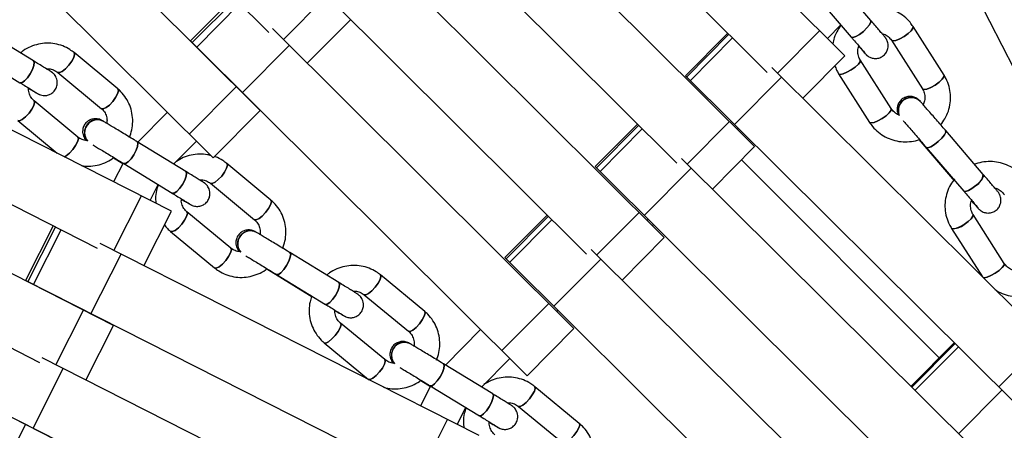
# Model space of a CAD drawing. Units: millimetres. Extents: x -6535 to 3853, y -4275 to 6189.
# Drawn here: x -359 to -167, y 189 to 269 of the extents above; entities that cross this region are included whole.
import ezdxf

# ---------------------------------------------------------------- set-up
doc = ezdxf.new("R2010")
doc.units = ezdxf.units.MM
doc.header["$PDSIZE"] = -1
doc.styles.get("Standard").update_dxf_attribs({"font": 'GOTHIC.TTF'})
doc.dimstyles.new('ISO-25', dxfattribs={"dimtxt": 2.5, "dimasz": 2.5, "dimexe": 1.25, "dimexo": 0.625, "dimtad": 1, "dimtxsty": 'Standard', "dimcen": 2.5, "dimadec": 0, "dimazin": 0, "dimtfac": 1, "dimtmove": 0, "dimatfit": 3, "dimfxl": 1, "dimarcsym": 0})

# ---------------------------------------------------------------- blocks, each defined once
blk = doc.blocks.new('*D1')
at = {"color": 0, "lineweight": -2}
for p, q in [((-1, 3175), (-6290.05, 3175)), ((-6289.05, 3171.7), (-6289.05, -483.34)), ((-6289.05, -4255.53), (-6289.05, -600.49)), ((1092.25, -4258.83), (-6290.05, -4258.83))]:
    blk.add_line(p, q, dxfattribs=at)
at = {"color": 0}
for points in [[(-6288.5, 3171.7), (-6289.6, 3171.7), (-6289.05, 3175)], [(-6289.6, -4255.53), (-6288.5, -4255.53), (-6289.05, -4258.83)]]:
    blk.add_solid(points, dxfattribs=at)
at = {"layer": 'Defpoints', "color": 0}
for p in [(0, 3175), (-6289.05, -4258.83), (1093.25, -4258.83)]:
    blk.add_point(p, dxfattribs=at)
at = {"color": 0, "insert": (-6289.05, -541.91), "char_height": 100, "attachment_point": 5}
blk.add_mtext('7433,83', dxfattribs=at)
blk = doc.blocks.new('*D2')
at = {"color": 0, "lineweight": -2}
for p, q in [((-3175, 1), (-3175, 6065.72)), ((3852.76, 1), (3852.76, 6065.72)), ((-3171.7, 6064.72), (3849.45, 6064.72)), ((3849.45, 6064.72), (-3171.7, 6064.72))]:
    blk.add_line(p, q, dxfattribs=at)
at = {"color": 0}
for points in [[(-3171.7, 6065.27), (-3171.7, 6064.17), (-3175, 6064.72)], [(3849.45, 6064.17), (3849.45, 6065.27), (3852.76, 6064.72)]]:
    blk.add_solid(points, dxfattribs=at)
at = {"layer": 'Defpoints', "color": 0}
for p in [(3852.76, 6064.72), (-3175, 0), (3852.76, 0)]:
    blk.add_point(p, dxfattribs=at)
at = {"color": 0, "insert": (338.88, 6123.29), "char_height": 100, "attachment_point": 5}
blk.add_mtext('7027,76', dxfattribs=at)

msp = doc.modelspace()

# ---------------------------------------------------------------- linework, layer by layer
at = {"color": 7, "linetype": 'Continuous', "lineweight": 25}
for p, q in [((-198.153, 262.398), (-256.942, 320.852)), ((-213.329, 259.155), (-272.988, 318.474)), ((-310.579, 266.94), (-359.717, 315.84)), ((-312.278, 251.701), (-368.189, 307.341)), ((-215.78, 244.67), (-274.574, 303.13)), ((-230.956, 241.427), (-290.615, 300.746)), ((-321.448, 242.486), (-377.367, 298.134)), ((-139.851, 210.545), (-182.629, 293.845)), ((-233.407, 226.942), (-292.207, 285.407)), ((-248.582, 223.699), (-308.242, 283.018)), ((-193.125, 269.296), (-200.429, 277.815)), ((-317.44, 273.767), (-325.869, 265.29)), ((-204.225, 274.56), (-196.921, 266.041)), ((-303.07, 260.953), (-294.643, 269.421)), ((-329.591, 232.093), (-399.884, 267.694)), ((-356.522, 261.403), (-365.962, 267.175)), ((-251.034, 209.214), (-309.839, 267.684)), ((-201.55, 265.776), (-198.943, 268.399)), ((-178.83, 258.614), (-184.87, 268.097)), ((-260.2, 199.995), (-325.869, 265.29)), ((-221.008, 266.791), (-229.251, 258.495)), ((-189.087, 265.411), (-183.047, 255.928)), ((-315.729, 255.208), (-306.563, 264.427)), ((-368.57, 262.909), (-359.13, 257.137)), ((-340.042, 255.918), (-348.578, 262.997)), ((-206.394, 254.11), (-198.153, 262.398)), ((-189.135, 252.085), (-195.175, 261.567)), ((-194.269, 262.882), (-194.308, 262.926)), ((-194.269, 262.882), (-194.25, 262.861)), ((-153.662, 201.713), (-212.406, 260.083)), ((-351.77, 259.149), (-343.234, 252.07)), ((-164.569, 194.224), (-229.251, 258.495)), ((-219.691, 248.995), (-210.528, 258.217)), ((-199.392, 258.881), (-193.352, 249.399)), ((-343.989, 224.813), (-405.768, 256.102)), ((-326.098, 247.114), (-316.928, 256.329)), ((-347.845, 246.54), (-356.381, 253.619)), ((-355.94, 255.158), (-355.912, 255.141)), ((-315.542, 254.949), (-315.506, 254.986)), ((-321.448, 242.486), (-312.278, 251.701)), ((-183.447, 253.464), (-183.465, 253.484)), ((-359.573, 249.77), (-351.853, 243.368)), ((-330.379, 251.374), (-336.166, 245.553)), ((-342.851, 249.601), (-342.878, 249.617)), ((-238.63, 249.057), (-246.873, 240.761)), ((-219.171, 248.042), (-218.953, 248.262)), ((-183.723, 246.032), (-177.175, 238.4)), ((-171.168, 239.229), (-178.506, 247.782)), ((-340.887, 209.79), (-411.199, 245.401)), ((-326.799, 239.829), (-336.287, 245.627)), ((-329.148, 241.265), (-324.708, 245.73)), ((-224.021, 236.382), (-215.78, 244.67)), ((-182.3, 244.526), (-174.963, 235.974)), ((-340.882, 242.502), (-339.059, 241.388)), ((-173.027, 185.712), (-230.033, 242.355)), ((-339.031, 241.444), (-340.871, 237.806)), ((-338.894, 241.36), (-329.406, 235.562)), ((-310.178, 234.257), (-318.762, 241.362)), ((-182.191, 176.49), (-246.873, 240.761)), ((-237.312, 231.262), (-228.149, 240.483)), ((-179.79, 203.478), (-218.374, 242.062)), ((-177.175, 238.4), (-176.943, 238.13)), ((-333.734, 234.191), (-332.182, 237.259)), ((-321.95, 237.51), (-313.366, 230.405)), ((-355.282, 202.509), (-417.083, 233.809)), ((-326.114, 233.514), (-326.087, 233.499)), ((-172.234, 232.718), (-172.28, 232.77)), ((-172.257, 232.744), (-172.216, 232.698)), ((-172.234, 232.718), (-172.216, 232.698)), ((-334.989, 221.436), (-329.591, 232.093)), ((-317.975, 224.873), (-326.559, 231.978)), ((-256.251, 231.323), (-264.494, 223.027)), ((-167.071, 221.893), (-173.145, 231.409)), ((-352.644, 229.196), (-358.041, 218.529)), ((-236.792, 230.308), (-236.574, 230.528)), ((-235.487, 229.448), (-235.741, 229.263)), ((-177.36, 228.719), (-171.325, 219.263)), ((-329.747, 228.126), (-321.163, 221.021)), ((-312.982, 227.936), (-313.008, 227.951)), ((-241.648, 218.654), (-233.407, 226.942)), ((-269.54, 188.323), (-343.515, 225.749)), ((-352.182, 187.488), (-422.514, 223.108)), ((-345.282, 212.074), (-339.413, 223.674)), ((-296.92, 218.172), (-306.454, 223.994)), ((-198.068, 157.023), (-264.494, 223.027)), ((-190.649, 167.978), (-247.66, 224.627)), ((-254.933, 213.528), (-245.77, 222.749)), ((-310.992, 220.82), (-302.658, 215.73)), ((-309.06, 219.727), (-299.525, 213.905)), ((-280.16, 212.514), (-288.79, 219.643)), ((-282.971, 180.549), (-358.041, 218.529)), ((-302.658, 215.73), (-302.223, 215.465)), ((-291.974, 215.788), (-283.344, 208.659)), ((-265.114, 204.881), (-255.948, 214.1)), ((-345.02, 211.884), (-344.997, 211.93)), ((-296.13, 211.788), (-296.104, 211.773)), ((-254.414, 212.574), (-254.195, 212.794)), ((-346.284, 199.133), (-340.887, 209.79)), ((-287.95, 203.125), (-296.58, 210.254)), ((-269.25, 208.993), (-276.127, 202.072)), ((-260.2, 199.995), (-251.034, 209.214)), ((-299.764, 206.399), (-291.134, 199.27)), ((-282.96, 206.191), (-282.985, 206.205)), ((-176.855, 206.432), (-185.312, 197.918)), ((-168.157, 197.789), (-158.994, 207.01)), ((-280.826, 166.016), (-354.808, 203.445)), ((-266.89, 196.436), (-276.469, 202.281)), ((-269.106, 197.788), (-263.577, 203.353)), ((-356.568, 189.767), (-350.699, 201.366)), ((-278.999, 197.968), (-280.955, 194.098)), ((-280.949, 199.056), (-279.038, 197.89)), ((-279.073, 198.013), (-269.494, 192.168)), ((-294.257, 158.242), (-369.327, 196.222)), ((-249.994, 190.695), (-258.668, 197.847)), ((-273.816, 190.487), (-272.148, 193.787)), ((-261.849, 193.989), (-253.175, 186.837)), ((-356.306, 189.576), (-356.283, 189.622)), ((-265.996, 189.983), (-265.971, 189.969))]:
    msp.add_line(p, q, dxfattribs=at)
at = {"color": 8, "linetype": 'Continuous', "lineweight": 25}
for p, q in [((-325.526, 264.949), (-317.097, 273.426)), ((-307.722, 265.579), (-299.294, 274.049)), ((-324.655, 264.083), (-316.227, 272.56)), ((-211.31, 258.994), (-203.067, 267.284)), ((-229.029, 258.274), (-220.786, 266.57)), ((-228.324, 257.574), (-220.081, 265.869)), ((-246.65, 240.54), (-238.407, 248.836)), ((-245.945, 239.84), (-237.703, 248.136)), ((-228.937, 241.266), (-220.694, 249.556)), ((-340.843, 224.397), (-335.444, 235.057)), ((-264.272, 222.807), (-256.029, 231.102)), ((-246.564, 223.538), (-238.321, 231.828)), ((-357.61, 218.311), (-352.213, 228.978)), ((-263.567, 222.106), (-255.324, 230.402)), ((-356.514, 217.757), (-351.117, 228.423)), ((-352.139, 202.095), (-346.74, 212.755)), ((-185.13, 197.738), (-176.673, 206.251)), ((-184.492, 197.103), (-176.035, 205.617)), ((-175.984, 188.65), (-167.527, 197.163)), ((-363.434, 179.792), (-358.035, 190.452)), ((-281.001, 181.02), (-275.723, 191.451))]:
    msp.add_line(p, q, dxfattribs=at)
at = {"color": 7, "linetype": 'Continuous', "lineweight": 25, "flags": 128}
for points in [[(-193.125, 269.296), (-193.091, 268.974), (-193.348, 268.45), (-193.86, 267.807), (-194.549, 267.143), (-195.31, 266.559), (-196.028, 266.143), (-196.592, 265.96), (-196.918, 266.037)], [(-194.549, 267.143), (-193.86, 267.807), (-193.348, 268.45), (-193.091, 268.974), (-193.125, 269.296)], [(-196.922, 266.042), (-196.918, 266.037), (-196.592, 265.96), (-196.028, 266.143), (-195.31, 266.559), (-194.549, 267.143)], [(-189.09, 265.416), (-188.794, 265.29), (-188.222, 265.387), (-187.46, 265.692), (-186.625, 266.158), (-185.844, 266.716), (-185.235, 267.279), (-184.892, 267.762), (-184.867, 268.092), (-184.882, 268.114)], [(-184.867, 268.092), (-184.892, 267.762), (-185.235, 267.279), (-185.844, 266.716), (-186.625, 266.158), (-187.46, 265.692), (-188.222, 265.387), (-188.794, 265.29), (-189.085, 265.406)], [(-356.522, 261.403), (-356.356, 261.083), (-356.412, 260.486), (-356.682, 259.703), (-357.127, 258.855), (-357.678, 258.07), (-358.252, 257.467), (-358.761, 257.139), (-359.127, 257.135)], [(-357.127, 258.855), (-356.682, 259.703), (-356.412, 260.486), (-356.356, 261.083), (-356.522, 261.403)], [(-351.773, 259.151), (-351.42, 259.099), (-350.877, 259.347), (-350.227, 259.858), (-349.569, 260.554), (-349.003, 261.329), (-348.616, 262.065), (-348.465, 262.65), (-348.575, 262.995), (-348.598, 263.012)], [(-348.575, 262.995), (-348.465, 262.65), (-348.616, 262.065), (-349.003, 261.329), (-349.569, 260.554), (-350.227, 259.858), (-350.877, 259.347), (-351.42, 259.099), (-351.765, 259.144)], [(-195.172, 261.561), (-195.198, 261.233), (-195.541, 260.749), (-196.149, 260.186), (-196.93, 259.629), (-197.765, 259.162), (-198.527, 258.857), (-199.099, 258.76), (-199.393, 258.881)], [(-196.93, 259.629), (-196.149, 260.186), (-195.541, 260.749), (-195.198, 261.233), (-195.172, 261.562), (-195.175, 261.567)], [(-194.251, 262.862), (-194.288, 262.904), (-194.458, 263.129)], [(-194.322, 262.945), (-194.288, 262.904), (-194.25, 262.861)], [(-194.308, 262.926), (-194.307, 262.925), (-194.273, 262.886)], [(-199.392, 258.881), (-199.099, 258.76), (-198.527, 258.857), (-197.765, 259.162), (-196.93, 259.629)], [(-359.131, 257.138), (-359.127, 257.135), (-358.761, 257.139), (-358.252, 257.467), (-357.678, 258.07), (-357.127, 258.855)], [(-183.051, 255.933), (-182.754, 255.807), (-182.182, 255.904), (-181.42, 256.209), (-180.585, 256.676), (-179.804, 257.233), (-179.196, 257.796), (-178.853, 258.28), (-178.827, 258.609), (-178.83, 258.615)], [(-178.827, 258.609), (-178.853, 258.28), (-179.196, 257.796), (-179.804, 257.233), (-180.585, 256.676), (-181.42, 256.209), (-182.182, 255.904), (-182.754, 255.807), (-183.047, 255.928)], [(-343.237, 252.072), (-342.884, 252.02), (-342.341, 252.268), (-341.691, 252.779), (-341.033, 253.475), (-340.467, 254.25), (-340.08, 254.986), (-339.929, 255.571), (-340.039, 255.916), (-340.043, 255.918)], [(-340.039, 255.916), (-339.929, 255.571), (-340.08, 254.986), (-340.467, 254.25), (-341.033, 253.475), (-341.691, 252.779), (-342.341, 252.268), (-342.884, 252.02), (-343.234, 252.07)], [(-356.375, 253.613), (-356.268, 253.272), (-356.418, 252.687), (-356.806, 251.951), (-357.372, 251.176), (-358.03, 250.48), (-358.68, 249.969), (-359.223, 249.721), (-359.574, 249.771)], [(-357.372, 251.176), (-356.806, 251.951), (-356.418, 252.687), (-356.268, 253.272), (-356.378, 253.616), (-356.381, 253.619)], [(-356.015, 255.206), (-355.936, 255.155), (-355.912, 255.141)], [(-193.356, 249.404), (-193.059, 249.278), (-192.487, 249.375), (-191.725, 249.68), (-190.89, 250.146), (-190.109, 250.704), (-189.501, 251.267), (-189.158, 251.75), (-189.132, 252.08), (-189.139, 252.091)], [(-189.135, 252.085), (-189.132, 252.08), (-189.158, 251.75), (-189.501, 251.267), (-190.109, 250.704), (-190.89, 250.146), (-191.725, 249.68), (-192.487, 249.375), (-193.059, 249.278), (-193.352, 249.399)], [(-359.573, 249.77), (-359.223, 249.721), (-358.68, 249.969), (-358.03, 250.48), (-357.372, 251.176)], [(-350.521, 242.693), (-350.144, 242.89), (-349.494, 243.401), (-348.836, 244.097), (-348.27, 244.872), (-347.883, 245.608), (-347.732, 246.193), (-347.842, 246.537), (-347.853, 246.546)], [(-347.845, 246.54), (-347.842, 246.537), (-347.732, 246.193), (-347.883, 245.608), (-348.27, 244.872), (-348.836, 244.097), (-349.494, 243.401), (-350.144, 242.89), (-350.521, 242.693)], [(-182.3, 244.526), (-182.297, 244.522), (-181.979, 244.456), (-181.422, 244.649), (-180.709, 245.07), (-179.95, 245.657), (-179.259, 246.319), (-178.743, 246.957), (-178.48, 247.472), (-178.509, 247.786), (-178.509, 247.786)], [(-178.507, 247.783), (-178.48, 247.472), (-178.743, 246.957), (-179.259, 246.319), (-179.95, 245.657), (-180.709, 245.07), (-181.422, 244.649), (-181.979, 244.456), (-182.297, 244.522)], [(-338.894, 241.36), (-338.891, 241.358), (-338.535, 241.37), (-338.036, 241.705), (-337.469, 242.312), (-336.921, 243.099), (-336.474, 243.946), (-336.198, 244.724), (-336.133, 245.315), (-336.291, 245.629), (-336.291, 245.629)], [(-336.289, 245.628), (-336.133, 245.315), (-336.198, 244.724), (-336.474, 243.946), (-336.921, 243.099), (-337.469, 242.312), (-338.036, 241.705), (-338.535, 241.37), (-338.891, 241.358)], [(-321.954, 237.513), (-321.611, 237.469), (-321.078, 237.724), (-320.434, 238.24), (-319.779, 238.938), (-319.212, 239.711), (-318.818, 240.443), (-318.659, 241.022), (-318.759, 241.358), (-318.781, 241.376)], [(-318.759, 241.358), (-318.659, 241.022), (-318.818, 240.443), (-319.212, 239.711), (-319.779, 238.938), (-320.434, 238.24), (-321.078, 237.724), (-321.611, 237.469), (-321.945, 237.506)], [(-326.799, 239.829), (-326.645, 239.517), (-326.709, 238.927), (-326.986, 238.148), (-327.432, 237.301), (-327.981, 236.514), (-328.548, 235.907), (-329.047, 235.572), (-329.403, 235.56)], [(-327.432, 237.301), (-326.986, 238.148), (-326.709, 238.927), (-326.645, 239.517), (-326.799, 239.829)], [(-176.977, 238.322), (-177.171, 238.396), (-177.175, 238.4)], [(-177.175, 238.399), (-177.171, 238.396), (-176.977, 238.322)], [(-171.168, 239.229), (-171.142, 238.919), (-171.406, 238.404), (-171.922, 237.767), (-172.612, 237.104), (-173.371, 236.518), (-174.084, 236.096), (-174.642, 235.904), (-174.959, 235.97)], [(-329.407, 235.563), (-329.403, 235.56), (-329.047, 235.572), (-328.548, 235.907), (-327.981, 236.514), (-327.432, 237.301)], [(-174.964, 235.975), (-174.959, 235.97), (-174.642, 235.904), (-174.084, 236.096), (-173.371, 236.518), (-172.612, 237.104)], [(-326.088, 233.499), (-326.118, 233.518), (-326.33, 233.664)], [(-326.187, 233.561), (-326.118, 233.518), (-326.087, 233.499)], [(-313.37, 230.408), (-313.027, 230.364), (-312.494, 230.619), (-311.85, 231.135), (-311.195, 231.833), (-310.627, 232.607), (-310.234, 233.338), (-310.075, 233.917), (-310.174, 234.254), (-310.178, 234.257)], [(-310.174, 234.254), (-310.075, 233.917), (-310.234, 233.338), (-310.627, 232.607), (-311.195, 231.833), (-311.85, 231.135), (-312.494, 230.619), (-313.027, 230.364), (-313.366, 230.405)], [(-172.216, 232.698), (-172.262, 232.75), (-172.438, 232.984)], [(-172.28, 232.77), (-172.28, 232.77), (-172.238, 232.722)], [(-326.552, 231.973), (-326.456, 231.638), (-326.615, 231.06), (-327.008, 230.328), (-327.575, 229.554), (-328.231, 228.856), (-328.874, 228.34), (-329.408, 228.085), (-329.747, 228.126)], [(-327.575, 229.554), (-327.008, 230.328), (-326.615, 231.06), (-326.456, 231.638), (-326.555, 231.975), (-326.559, 231.978)], [(-173.142, 231.403), (-173.142, 231.403), (-173.175, 231.084), (-173.524, 230.61), (-174.137, 230.053), (-174.919, 229.497), (-175.753, 229.027), (-176.509, 228.716), (-177.075, 228.609), (-177.36, 228.719)], [(-174.919, 229.497), (-174.137, 230.053), (-173.524, 230.61), (-173.175, 231.084), (-173.142, 231.403), (-173.145, 231.409)], [(-329.747, 228.126), (-329.408, 228.085), (-328.874, 228.34), (-328.231, 228.856), (-327.575, 229.554)], [(-321.166, 221.025), (-320.824, 220.98), (-320.29, 221.236), (-319.647, 221.751), (-318.991, 222.449), (-318.424, 223.223), (-318.031, 223.955), (-317.872, 224.533), (-317.971, 224.87), (-317.981, 224.879)], [(-317.975, 224.873), (-317.971, 224.87), (-317.872, 224.533), (-318.031, 223.955), (-318.424, 223.223), (-318.991, 222.449), (-319.647, 221.751), (-320.29, 221.236), (-320.824, 220.98), (-321.163, 221.021)], [(-309.06, 219.727), (-309.056, 219.724), (-308.712, 219.744), (-308.222, 220.086), (-307.661, 220.697), (-307.115, 221.486), (-306.667, 222.332), (-306.385, 223.106), (-306.311, 223.691), (-306.458, 223.996), (-306.458, 223.996)], [(-306.456, 223.995), (-306.311, 223.691), (-306.385, 223.106), (-306.667, 222.332), (-307.115, 221.486), (-307.661, 220.697), (-308.222, 220.086), (-308.712, 219.744), (-309.056, 219.724)], [(-171.184, 219.123), (-171.001, 219.093), (-170.436, 219.2), (-169.679, 219.511), (-168.846, 219.981), (-168.064, 220.537), (-167.451, 221.094), (-167.101, 221.568), (-167.068, 221.887), (-167.075, 221.898)], [(-167.071, 221.893), (-167.068, 221.887), (-167.101, 221.568), (-167.451, 221.094), (-168.064, 220.537), (-168.846, 219.981), (-169.679, 219.511), (-170.436, 219.2), (-171.001, 219.093), (-171.184, 219.123)], [(-291.979, 215.792), (-291.647, 215.756), (-291.123, 216.018), (-290.486, 216.538), (-289.833, 217.238), (-289.264, 218.011), (-288.865, 218.739), (-288.697, 219.311), (-288.786, 219.64), (-288.808, 219.657)], [(-288.786, 219.64), (-288.697, 219.311), (-288.865, 218.739), (-289.264, 218.011), (-289.833, 217.238), (-290.486, 216.538), (-291.123, 216.018), (-291.647, 215.756), (-291.97, 215.785)], [(-296.92, 218.172), (-296.777, 217.868), (-296.85, 217.284), (-297.132, 216.51), (-297.581, 215.664), (-298.127, 214.875), (-298.687, 214.263), (-299.177, 213.922), (-299.522, 213.902)], [(-297.581, 215.664), (-297.132, 216.51), (-296.85, 217.284), (-296.777, 217.868), (-296.92, 218.172)], [(-302.465, 215.7), (-302.654, 215.728), (-302.658, 215.73)], [(-302.657, 215.73), (-302.654, 215.728), (-302.465, 215.7)], [(-299.527, 213.905), (-299.522, 213.902), (-299.177, 213.922), (-298.687, 214.263), (-298.127, 214.875), (-297.581, 215.664)], [(-296.105, 211.774), (-296.145, 211.797), (-296.366, 211.951)], [(-283.348, 208.663), (-283.017, 208.627), (-282.493, 208.889), (-281.856, 209.409), (-281.203, 210.109), (-280.634, 210.882), (-280.235, 211.61), (-280.067, 212.182), (-280.156, 212.511), (-280.16, 212.514)], [(-280.156, 212.511), (-280.067, 212.182), (-280.235, 211.61), (-280.634, 210.882), (-281.203, 210.109), (-281.856, 209.409), (-282.493, 208.889), (-283.017, 208.627), (-283.344, 208.659)], [(-296.574, 210.249), (-296.487, 209.922), (-296.655, 209.35), (-297.054, 208.622), (-297.623, 207.849), (-298.276, 207.15), (-298.913, 206.629), (-299.437, 206.367), (-299.765, 206.4)], [(-297.623, 207.849), (-297.054, 208.622), (-296.655, 209.35), (-296.487, 209.922), (-296.576, 210.251), (-296.58, 210.254)], [(-299.764, 206.399), (-299.437, 206.367), (-298.913, 206.629), (-298.276, 207.15), (-297.623, 207.849)], [(-291.138, 199.274), (-290.806, 199.238), (-290.282, 199.5), (-289.645, 200.021), (-288.993, 200.72), (-288.424, 201.493), (-288.025, 202.221), (-287.857, 202.793), (-287.945, 203.122), (-287.956, 203.13)], [(-287.95, 203.125), (-287.945, 203.122), (-287.857, 202.793), (-288.025, 202.221), (-288.424, 201.493), (-288.993, 200.72), (-289.645, 200.021), (-290.282, 199.5), (-290.806, 199.238), (-291.134, 199.27)], [(-279.073, 198.013), (-279.069, 198.011), (-278.735, 198.038), (-278.255, 198.387), (-277.701, 199.003), (-277.158, 199.794), (-276.708, 200.638), (-276.42, 201.408), (-276.337, 201.986), (-276.473, 202.284)], [(-276.47, 202.282), (-276.337, 201.986), (-276.42, 201.408), (-276.708, 200.638), (-277.158, 199.794), (-277.701, 199.003), (-278.255, 198.387), (-278.735, 198.038), (-279.069, 198.011)], [(-266.89, 196.436), (-266.758, 196.141), (-266.841, 195.563), (-267.129, 194.793), (-267.579, 193.949), (-268.122, 193.158), (-268.676, 192.541), (-269.157, 192.193), (-269.49, 192.166)], [(-267.579, 193.949), (-267.129, 194.793), (-266.841, 195.563), (-266.758, 196.141), (-266.89, 196.436)], [(-261.854, 193.993), (-261.533, 193.965), (-261.019, 194.234), (-260.388, 194.76), (-259.738, 195.461), (-259.168, 196.233), (-258.763, 196.956), (-258.586, 197.522), (-258.664, 197.843), (-258.685, 197.86)], [(-258.664, 197.843), (-258.586, 197.522), (-258.763, 196.956), (-259.168, 196.233), (-259.738, 195.461), (-260.388, 194.76), (-261.019, 194.234), (-261.533, 193.965), (-261.845, 193.986)], [(-269.496, 192.169), (-269.49, 192.166), (-269.157, 192.193), (-268.676, 192.541), (-268.122, 193.158), (-267.579, 193.949)], [(-253.179, 186.841), (-252.859, 186.813), (-252.344, 187.082), (-251.714, 187.608), (-251.064, 188.31), (-250.493, 189.081), (-250.089, 189.805), (-249.912, 190.37), (-249.989, 190.691), (-249.994, 190.695)], [(-249.989, 190.691), (-249.912, 190.37), (-250.089, 189.805), (-250.493, 189.081), (-251.064, 188.31), (-251.714, 187.608), (-252.344, 187.082), (-252.859, 186.813), (-253.175, 186.837)], [(-265.996, 189.983), (-266.046, 190.013), (-266.279, 190.176)], [(-265.972, 189.969), (-266.021, 189.998), (-266.252, 190.159)], [(-266.046, 190.013), (-266.046, 190.013), (-266.001, 189.986)], [(-266.021, 189.999), (-266.021, 189.998), (-265.971, 189.969)]]:
    msp.add_lwpolyline(points, dxfattribs=at)
at = {"color": 7, "linetype": 'Continuous', "lineweight": 25}
for radius in [637.5, 562.5]:
    msp.add_circle((0, 0), radius, dxfattribs=at)
for centre, radius, start, end in [((-185.259, 251.728), 2.511, 44.37219, 202.62011), ((-185.284, 251.722), 2.486, 129.9513, 202.6949), ((-185.241, 251.709), 2.511, 44.36504, 203.02236), ((-185.266, 251.702), 2.485, 129.94553, 203.10678), ((-185.246, 251.8), 2.451, 43.39277, 131.80931), ((-185.228, 251.78), 2.451, 43.36426, 131.80967), ((-344.05, 247.392), 2.515, 62.16372, 220.04254), ((-344.023, 247.376), 2.514, 62.21679, 220.44018), ((-344.061, 247.486), 2.437, 60.95984, 150.08601), ((-344.034, 247.47), 2.437, 60.93464, 150.08645), ((-344.082, 247.373), 2.477, 147.57255, 220.19796), ((-344.057, 247.357), 2.476, 147.56475, 220.61037), ((-173.994, 239.597), 2.85, 299.0098, 352.59938), ((-176.925, 231.572), 2.886, 261.34661, 314.03325), ((-314.178, 225.727), 2.513, 62.20006, 220.24431), ((-314.207, 225.71), 2.48, 147.70429, 220.37109), ((-314.153, 225.713), 2.513, 62.22809, 220.64374), ((-314.182, 225.695), 2.479, 147.6972, 220.78331), ((-314.189, 225.814), 2.442, 61.06961, 149.98885), ((-314.163, 225.799), 2.442, 61.04327, 149.98927), ((-284.153, 203.982), 2.512, 62.28745, 220.43642), ((-284.129, 203.968), 2.512, 62.2762, 220.83777), ((-284.163, 204.061), 2.447, 61.21264, 149.89661), ((-284.139, 204.047), 2.447, 61.18519, 149.89699), ((-284.178, 203.966), 2.483, 147.83056, 220.53669), ((-284.154, 203.952), 2.482, 147.82415, 220.94874)]:
    msp.add_arc(centre, radius, start, end, dxfattribs=at)
for points, knots in [([(-184.87, 268.097), (-185.06, 268.373), (-185.553, 269.086), (-186.565, 270.072), (-187.906, 270.963), (-189.404, 271.58), (-190.998, 271.895), (-192.636, 271.924), (-193.699, 271.685), (-194.23, 271.565)], [0, 0, 0, 0, 0.0947372, 0.2452998, 0.3959398, 0.5467124, 0.6977668, 0.8491975, 1, 1, 1, 1]), ([(-194.25, 262.861), (-194.203, 262.808), (-194.125, 262.723), (-194.044, 262.638), (-193.944, 262.537), (-193.763, 262.378), (-193.404, 262.127), (-192.832, 261.896), (-192.098, 261.82), (-191.324, 261.977), (-190.59, 262.396), (-190.05, 263.033), (-189.772, 263.73), (-189.702, 264.347), (-189.761, 264.867), (-189.889, 265.279), (-190.033, 265.572), (-190.141, 265.742), (-190.203, 265.831), (-190.26, 265.908), (-190.343, 266.013), (-190.498, 266.203), (-190.847, 266.622), (-191.408, 267.285), (-192.114, 268.114), (-192.713, 268.815), (-193.055, 269.214), (-193.125, 269.296)], [0, 0, 0, 0, 0.0448682, 0.0729847, 0.0884469, 0.1010109, 0.1264748, 0.1681078, 0.2137215, 0.2599156, 0.3110766, 0.3660719, 0.4099698, 0.447148, 0.4789764, 0.5055783, 0.5265036, 0.5391934, 0.5482958, 0.5600718, 0.5835197, 0.6434518, 0.7260109, 0.8132678, 0.898755, 0.9793259, 1, 1, 1, 1]), ([(-198.953, 268.278), (-199.168, 267.987), (-199.71, 267.255), (-200.244, 266.043), (-200.423, 265.12), (-200.499, 264.731)], [0, 0, 0, 0, 0.2762317, 0.6951492, 1, 1, 1, 1]), ([(-196.921, 266.041), (-196.773, 265.868), (-196.342, 265.365), (-195.686, 264.597), (-195.033, 263.828), (-194.554, 263.26), (-194.324, 262.985), (-194.222, 262.857), (-194.238, 262.878), (-194.241, 262.882)], [0, 0, 0, 0, 0.1048971, 0.3053102, 0.5057286, 0.7053181, 0.8800767, 0.9732903, 1, 1, 1, 1]), ([(-190.938, 266.728), (-190.804, 266.699), (-190.342, 266.598), (-189.672, 266.156), (-189.282, 265.659), (-189.087, 265.411)], [0, 0, 0, 0, 0.1685326, 0.583968, 1, 1, 1, 1]), ([(-348.578, 262.997), (-348.843, 263.2), (-349.525, 263.724), (-350.781, 264.344), (-352.319, 264.772), (-353.921, 264.889), (-355.529, 264.701), (-357.075, 264.195), (-358.282, 263.588), (-358.887, 263.069), (-359.076, 262.907)], [0, 0, 0, 0, 0.0888059, 0.229311, 0.3698602, 0.5105718, 0.6516386, 0.7931776, 0.9352243, 1, 1, 1, 1]), ([(-195.175, 261.567), (-195.24, 261.678), (-195.471, 262.072), (-195.677, 262.841), (-195.696, 263.692), (-195.507, 264.169), (-195.449, 264.317)], [0, 0, 0, 0, 0.137496, 0.4906755, 0.8420962, 1, 1, 1, 1]), ([(-195.472, 264.249), (-195.452, 264.226), (-195.185, 263.918), (-194.793, 263.472), (-194.441, 263.073), (-194.304, 262.92), (-194.269, 262.882)], [0, 0, 0, 0, 0.0340102, 0.4468178, 0.8618712, 1, 1, 1, 1]), ([(-355.912, 255.141), (-355.847, 255.102), (-355.714, 255.024), (-355.633, 254.976), (-355.532, 254.921), (-355.446, 254.877), (-355.242, 254.783), (-354.842, 254.654), (-354.245, 254.598), (-353.55, 254.718), (-352.855, 255.069), (-352.253, 255.671), (-351.897, 256.442), (-351.821, 257.208), (-351.929, 257.832), (-352.137, 258.323), (-352.387, 258.69), (-352.621, 258.939), (-352.799, 259.089), (-352.891, 259.157), (-352.946, 259.195), (-353.007, 259.237), (-353.116, 259.306), (-353.364, 259.462), (-353.919, 259.806), (-354.698, 260.286), (-355.592, 260.834), (-356.241, 261.231), (-356.522, 261.403)], [0, 0, 0, 0, 0.0438666, 0.0893262, 0.1015567, 0.1097446, 0.1194068, 0.1472367, 0.1841734, 0.2277009, 0.273029, 0.3231141, 0.3790608, 0.4233086, 0.4605776, 0.492505, 0.5192735, 0.5405589, 0.5548199, 0.562207, 0.5692125, 0.5803799, 0.6074115, 0.6874628, 0.7675438, 0.8519991, 0.9358464, 1, 1, 1, 1]), ([(-353.957, 259.798), (-353.807, 259.816), (-353.329, 259.87), (-352.548, 259.67), (-352.033, 259.325), (-351.77, 259.149)], [0, 0, 0, 0, 0.1817462, 0.5813706, 1, 1, 1, 1]), ([(-200.116, 260.424), (-200.02, 260.143), (-199.836, 259.601), (-199.536, 259.115), (-199.392, 258.881)], [0, 0, 0, 0, 0.51982733, 1, 1, 1, 1]), ([(-179.48, 248.915), (-179.188, 249.303), (-178.564, 250.131), (-177.941, 251.593), (-177.572, 253.188), (-177.527, 254.819), (-177.801, 256.415), (-178.277, 257.684), (-178.69, 258.379), (-178.83, 258.614)], [0, 0, 0, 0, 0.1387162, 0.2957356, 0.452507, 0.6089092, 0.7648716, 0.9203967, 1, 1, 1, 1]), ([(-359.13, 257.137), (-358.938, 257.02), (-358.381, 256.679), (-357.542, 256.165), (-356.715, 255.656), (-356.123, 255.29), (-355.845, 255.117), (-355.746, 255.052), (-355.757, 255.06), (-355.758, 255.06)], [0, 0, 0, 0, 0.1066344, 0.3104122, 0.5143002, 0.7176025, 0.8964243, 0.9919892, 1, 1, 1, 1]), ([(-356.381, 253.619), (-356.473, 253.701), (-356.804, 253.997), (-357.22, 254.653), (-357.486, 255.43), (-357.451, 255.922), (-357.441, 256.061)], [0, 0, 0, 0, 0.1393318, 0.5011855, 0.8593331, 1, 1, 1, 1]), ([(-357.441, 256.061), (-357.178, 255.902), (-356.63, 255.571), (-356.18, 255.3), (-355.988, 255.186), (-355.94, 255.158)], [0, 0, 0, 0, 0.4077945, 0.85075234, 1, 1, 1, 1]), ([(-337.768, 246.459), (-337.598, 246.942), (-337.246, 247.944), (-337.09, 249.55), (-337.222, 251.179), (-337.672, 252.741), (-338.415, 254.169), (-339.248, 255.217), (-339.844, 255.743), (-340.042, 255.918)], [0, 0, 0, 0, 0.145463, 0.3018458, 0.4579273, 0.6135322, 0.7685473, 0.92296, 1, 1, 1, 1]), ([(-183.047, 255.928), (-182.983, 255.818), (-182.752, 255.424), (-182.54, 254.653), (-182.544, 253.669), (-182.796, 253.062), (-182.912, 252.784)], [0, 0, 0, 0, 0.12068589, 0.43068606, 0.73914243, 1, 1, 1, 1]), ([(-183.465, 253.484), (-183.513, 253.536), (-183.597, 253.626), (-183.688, 253.725), (-183.888, 253.904), (-184.143, 254.093), (-184.588, 254.326), (-185.27, 254.499), (-186.105, 254.429), (-186.895, 254.07), (-187.495, 253.497), (-187.851, 252.82), (-187.983, 252.172), (-187.96, 251.618), (-187.862, 251.195), (-187.762, 250.977), (-187.724, 250.895)], [0, 0, 0, 0, 0.0890446, 0.155717, 0.1801307, 0.2201435, 0.2727098, 0.3636174, 0.4712917, 0.5705972, 0.6731911, 0.7663997, 0.843941, 0.910458, 0.9667076, 1, 1, 1, 1]), ([(-343.234, 252.07), (-343.142, 251.987), (-342.812, 251.691), (-342.388, 251.037), (-342.104, 250.113), (-342.164, 249.464), (-342.191, 249.169)], [0, 0, 0, 0, 0.1205291, 0.433551, 0.7433669, 1, 1, 1, 1]), ([(-187.6, 250.848), (-187.627, 250.854), (-187.979, 250.941), (-188.548, 251.346), (-188.939, 251.839), (-189.135, 252.085)], [0, 0, 0, 0, 0.0391449, 0.5192277, 1, 1, 1, 1]), ([(-178.506, 247.782), (-178.659, 247.96), (-179.104, 248.48), (-179.873, 249.372), (-180.771, 250.411), (-181.609, 251.377), (-182.345, 252.221), (-182.941, 252.9), (-183.277, 253.277), (-183.413, 253.427), (-183.447, 253.464)], [0, 0, 0, 0, 0.0759988, 0.2213157, 0.3668534, 0.5124378, 0.6581669, 0.8042498, 0.9513178, 1, 1, 1, 1]), ([(-342.878, 249.617), (-342.943, 249.655), (-343.08, 249.734), (-343.144, 249.774), (-343.317, 249.862), (-343.518, 249.954), (-344.005, 250.111), (-344.705, 250.138), (-345.487, 249.909), (-346.151, 249.464), (-346.664, 248.796), (-346.913, 248.026), (-346.916, 247.309), (-346.768, 246.728), (-346.539, 246.283), (-346.34, 246.008), (-346.223, 245.896), (-346.204, 245.877)], [0, 0, 0, 0, 0.0839493, 0.1752215, 0.1939785, 0.2135475, 0.264619, 0.3677057, 0.4519325, 0.5424256, 0.6395889, 0.7375404, 0.8169506, 0.8846731, 0.9424537, 0.9902872, 1, 1, 1, 1]), ([(-336.287, 245.627), (-336.485, 245.748), (-337.062, 246.1), (-338.064, 246.711), (-339.244, 247.428), (-340.357, 248.102), (-341.343, 248.699), (-342.151, 249.185), (-342.617, 249.463), (-342.804, 249.573), (-342.851, 249.601)], [0, 0, 0, 0, 0.076055, 0.22148, 0.3671205, 0.5127833, 0.6585206, 0.8044411, 0.9508466, 1, 1, 1, 1]), ([(-193.352, 249.399), (-193.162, 249.123), (-192.669, 248.409), (-191.658, 247.423), (-190.317, 246.532), (-188.819, 245.918), (-187.222, 245.593), (-185.592, 245.6), (-184.37, 245.769), (-183.745, 246.022), (-183.628, 246.069)], [0, 0, 0, 0, 0.0914268, 0.2367284, 0.3821046, 0.5276087, 0.6733849, 0.8195241, 0.9660581, 1, 1, 1, 1]), ([(-186.827, 249.744), (-186.761, 249.669), (-186.566, 249.45), (-186.059, 248.872), (-185.343, 248.051), (-184.51, 247.09), (-183.618, 246.059), (-182.868, 245.188), (-182.439, 244.688), (-182.3, 244.526)], [0, 0, 0, 0, 0.0839834, 0.2471959, 0.4142945, 0.5824636, 0.7509992, 0.9196632, 1, 1, 1, 1]), ([(-346.029, 245.861), (-346.055, 245.859), (-346.408, 245.829), (-347.066, 246.027), (-347.582, 246.366), (-347.845, 246.54)], [0, 0, 0, 0, 0.0362808, 0.5069486, 1, 1, 1, 1]), ([(-344.931, 245.021), (-344.824, 244.956), (-344.527, 244.779), (-343.801, 244.342), (-342.818, 243.748), (-341.699, 243.069), (-340.521, 242.352), (-339.572, 241.774), (-339.045, 241.452), (-338.894, 241.36)], [0, 0, 0, 0, 0.0950634, 0.2607647, 0.4282428, 0.5962166, 0.7643635, 0.9325665, 1, 1, 1, 1]), ([(-347.085, 240.953), (-346.623, 240.901), (-345.63, 240.79), (-344.084, 240.991), (-342.545, 241.497), (-341.458, 242.022), (-340.961, 242.437), (-340.882, 242.502)], [0, 0, 0, 0, 0.2140597, 0.4598442, 0.7064511, 0.9539429, 1, 1, 1, 1]), ([(-321.873, 242.909), (-322.089, 242.975), (-322.813, 243.195), (-324.124, 243.251), (-325.727, 243.07), (-327.266, 242.597), (-328.178, 242.057), (-328.622, 241.794)], [0, 0, 0, 0, 0.0965938, 0.3247531, 0.553435, 0.782813, 1, 1, 1, 1]), ([(-318.762, 241.362), (-319.028, 241.562), (-319.715, 242.08), (-320.549, 242.551), (-321.135, 242.706), (-321.209, 242.726)], [0, 0, 0, 0, 0.3556123, 0.9191374, 1, 1, 1, 1]), ([(-162.845, 237.946), (-163.036, 238.222), (-163.53, 238.937), (-164.544, 239.925), (-165.889, 240.819), (-167.389, 241.436), (-168.989, 241.761), (-170.623, 241.76), (-171.968, 241.555), (-172.709, 241.246), (-172.944, 241.147)], [0, 0, 0, 0, 0.0883143, 0.2288555, 0.3694773, 0.5102117, 0.6511827, 0.7924693, 0.9340996, 1, 1, 1, 1]), ([(-326.087, 233.499), (-326.021, 233.46), (-325.884, 233.381), (-325.821, 233.341), (-325.647, 233.253), (-325.447, 233.162), (-324.959, 233.004), (-324.259, 232.978), (-323.477, 233.207), (-322.813, 233.651), (-322.301, 234.319), (-322.051, 235.089), (-322.048, 235.807), (-322.196, 236.386), (-322.425, 236.836), (-322.674, 237.163), (-322.894, 237.376), (-323.037, 237.491), (-323.112, 237.546), (-323.173, 237.589), (-323.261, 237.647), (-323.419, 237.748), (-323.809, 237.993), (-324.494, 238.416), (-325.394, 238.969), (-326.2, 239.463), (-326.686, 239.76), (-326.799, 239.829)], [0, 0, 0, 0, 0.0442016, 0.092259, 0.1021351, 0.1124387, 0.1393294, 0.1936074, 0.2379552, 0.2856023, 0.3367615, 0.3883358, 0.4301475, 0.4658053, 0.4962284, 0.5214141, 0.5408304, 0.5519646, 0.5594651, 0.5689367, 0.5871511, 0.6371041, 0.7188691, 0.805497, 0.8901421, 0.9743905, 1, 1, 1, 1]), ([(-176.787, 238.356), (-177.058, 237.993), (-177.659, 237.191), (-178.264, 235.756), (-178.63, 234.16), (-178.673, 232.526), (-178.396, 230.928), (-177.917, 229.654), (-177.501, 228.956), (-177.36, 228.719)], [0, 0, 0, 0, 0.1303783, 0.2887378, 0.446866, 0.6046561, 0.7620486, 0.9190492, 1, 1, 1, 1]), ([(-172.216, 232.698), (-172.168, 232.646), (-172.084, 232.556), (-171.992, 232.457), (-171.792, 232.278), (-171.537, 232.089), (-171.092, 231.856), (-170.41, 231.683), (-169.575, 231.753), (-168.785, 232.112), (-168.185, 232.685), (-167.829, 233.362), (-167.698, 234.009), (-167.719, 234.565), (-167.83, 235.016), (-167.974, 235.348), (-168.097, 235.558), (-168.171, 235.668), (-168.231, 235.75), (-168.311, 235.855), (-168.451, 236.029), (-168.77, 236.412), (-169.313, 237.057), (-170.019, 237.887), (-170.663, 238.641), (-171.06, 239.103), (-171.168, 239.229)], [0, 0, 0, 0, 0.0452501, 0.0791313, 0.0915377, 0.1118711, 0.1385839, 0.1847808, 0.239498, 0.2899625, 0.3420979, 0.3894641, 0.4288686, 0.4626707, 0.4912553, 0.5143743, 0.5299359, 0.5400145, 0.5514947, 0.5722574, 0.6240294, 0.7076006, 0.796387, 0.8824703, 0.9679884, 1, 1, 1, 1]), ([(-332.177, 237.183), (-332.294, 236.837), (-332.587, 235.971), (-332.724, 234.749), (-332.629, 233.911), (-332.595, 233.614)], [0, 0, 0, 0, 0.3004198, 0.7518139, 1, 1, 1, 1]), ([(-324.102, 238.173), (-323.967, 238.187), (-323.5, 238.238), (-322.731, 238.033), (-322.213, 237.686), (-321.95, 237.51)], [0, 0, 0, 0, 0.167412, 0.5772557, 1, 1, 1, 1]), ([(-168.914, 236.583), (-168.781, 236.553), (-168.316, 236.449), (-167.645, 236.003), (-167.254, 235.504), (-167.06, 235.256)], [0, 0, 0, 0, 0.1693297, 0.5872855, 1, 1, 1, 1]), ([(-329.406, 235.562), (-329.214, 235.445), (-328.654, 235.103), (-327.807, 234.584), (-326.969, 234.068), (-326.365, 233.693), (-326.078, 233.514), (-325.968, 233.442), (-325.981, 233.451), (-325.983, 233.452)], [0, 0, 0, 0, 0.1061481, 0.3089787, 0.5118799, 0.7140992, 0.8913747, 0.9860875, 1, 1, 1, 1]), ([(-326.559, 231.978), (-326.652, 232.061), (-326.986, 232.36), (-327.409, 233.02), (-327.681, 233.814), (-327.646, 234.322), (-327.635, 234.477)], [0, 0, 0, 0, 0.137465, 0.4930835, 0.8457632, 1, 1, 1, 1]), ([(-327.636, 234.426), (-327.36, 234.26), (-326.801, 233.923), (-326.347, 233.652), (-326.16, 233.542), (-326.114, 233.514)], [0, 0, 0, 0, 0.4226733, 0.85489, 1, 1, 1, 1]), ([(-174.963, 235.974), (-174.814, 235.8), (-174.381, 235.295), (-173.72, 234.521), (-173.058, 233.742), (-172.571, 233.163), (-172.33, 232.873), (-172.225, 232.742), (-172.237, 232.758), (-172.24, 232.762)], [0, 0, 0, 0, 0.1041948, 0.3032564, 0.502297, 0.7004538, 0.8741245, 0.9676997, 1, 1, 1, 1]), ([(-307.878, 224.776), (-307.708, 225.262), (-307.357, 226.267), (-307.204, 227.876), (-307.34, 229.506), (-307.793, 231.069), (-308.54, 232.499), (-309.377, 233.552), (-309.977, 234.08), (-310.178, 234.257)], [0, 0, 0, 0, 0.1459419, 0.3020289, 0.4578329, 0.6131985, 0.7680286, 0.9223166, 1, 1, 1, 1]), ([(-173.145, 231.409), (-173.211, 231.52), (-173.444, 231.917), (-173.653, 232.692), (-173.675, 233.548), (-173.488, 234.028), (-173.429, 234.178)], [0, 0, 0, 0, 0.1374983, 0.4895446, 0.8403132, 1, 1, 1, 1]), ([(-173.456, 234.1), (-173.423, 234.063), (-173.145, 233.743), (-172.747, 233.292), (-172.403, 232.904), (-172.267, 232.755), (-172.234, 232.718)], [0, 0, 0, 0, 0.0534623, 0.4579667, 0.8651986, 1, 1, 1, 1]), ([(-330.945, 229.42), (-330.752, 229.16), (-330.4, 228.685), (-329.951, 228.301), (-329.747, 228.126)], [0, 0, 0, 0, 0.545798, 1, 1, 1, 1]), ([(-313.366, 230.405), (-313.273, 230.322), (-312.939, 230.023), (-312.51, 229.364), (-312.22, 228.436), (-312.277, 227.784), (-312.303, 227.488)], [0, 0, 0, 0, 0.1205845, 0.4325336, 0.7419047, 1, 1, 1, 1]), ([(-313.008, 227.951), (-313.07, 227.987), (-313.176, 228.049), (-313.275, 228.104), (-313.392, 228.166), (-313.623, 228.27), (-314.061, 228.41), (-314.701, 228.453), (-315.438, 228.285), (-316.119, 227.89), (-316.68, 227.258), (-316.986, 226.485), (-317.028, 225.741), (-316.901, 225.136), (-316.681, 224.667), (-316.472, 224.362), (-316.341, 224.232), (-316.308, 224.199)], [0, 0, 0, 0, 0.0855434, 0.1453776, 0.1824901, 0.2027943, 0.2540012, 0.3410127, 0.426531, 0.5155797, 0.6136117, 0.7179124, 0.8013694, 0.8721372, 0.932688, 0.9832158, 1, 1, 1, 1]), ([(-306.454, 223.994), (-306.653, 224.115), (-307.232, 224.469), (-308.237, 225.08), (-309.415, 225.795), (-310.522, 226.465), (-311.5, 227.054), (-312.298, 227.532), (-312.754, 227.803), (-312.936, 227.91), (-312.982, 227.936)], [0, 0, 0, 0, 0.0760387, 0.2214325, 0.3670424, 0.5126818, 0.6584166, 0.8043855, 0.9509832, 1, 1, 1, 1]), ([(-316.093, 224.19), (-316.138, 224.187), (-316.513, 224.154), (-317.193, 224.356), (-317.711, 224.699), (-317.975, 224.873)], [0, 0, 0, 0, 0.0622576, 0.5238638, 1, 1, 1, 1]), ([(-315.059, 223.356), (-314.957, 223.296), (-314.675, 223.128), (-313.968, 222.704), (-313, 222.121), (-311.89, 221.449), (-310.715, 220.735), (-309.757, 220.152), (-309.219, 219.824), (-309.06, 219.727)], [0, 0, 0, 0, 0.0919313, 0.2569613, 0.4243535, 0.5923997, 0.7606729, 0.9290222, 1, 1, 1, 1]), ([(-321.163, 221.021), (-320.898, 220.818), (-320.213, 220.293), (-318.953, 219.672), (-317.411, 219.242), (-315.805, 219.123), (-314.192, 219.309), (-312.649, 219.822), (-311.563, 220.343), (-311.068, 220.756), (-310.992, 220.82)], [0, 0, 0, 0, 0.0923163, 0.2386065, 0.3849528, 0.5314538, 0.6782903, 0.8255737, 0.97334, 1, 1, 1, 1]), ([(-288.79, 219.643), (-289.056, 219.847), (-289.743, 220.372), (-291.006, 220.996), (-292.553, 221.428), (-294.163, 221.548), (-295.778, 221.361), (-297.328, 220.855), (-298.518, 220.26), (-299.105, 219.758), (-299.277, 219.611)], [0, 0, 0, 0, 0.0891567, 0.2306509, 0.3722089, 0.5139035, 0.6558918, 0.7982717, 0.9410763, 1, 1, 1, 1]), ([(-165.473, 220.632), (-165.52, 220.644), (-165.894, 220.735), (-166.484, 221.15), (-166.876, 221.646), (-167.071, 221.893)], [0, 0, 0, 0, 0.0668569, 0.5363724, 1, 1, 1, 1]), ([(-296.104, 211.773), (-296.042, 211.737), (-295.936, 211.675), (-295.837, 211.62), (-295.72, 211.558), (-295.489, 211.455), (-295.051, 211.314), (-294.411, 211.271), (-293.674, 211.44), (-292.993, 211.834), (-292.432, 212.466), (-292.126, 213.239), (-292.084, 213.983), (-292.211, 214.587), (-292.43, 215.06), (-292.68, 215.409), (-292.906, 215.639), (-293.062, 215.768), (-293.146, 215.831), (-293.215, 215.88), (-293.311, 215.944), (-293.484, 216.055), (-293.892, 216.311), (-294.592, 216.745), (-295.506, 217.307), (-296.318, 217.805), (-296.806, 218.103), (-296.92, 218.172)], [0, 0, 0, 0, 0.0445287, 0.0756748, 0.0949933, 0.1055624, 0.1322176, 0.1775105, 0.2220262, 0.2683795, 0.319409, 0.3737017, 0.4171443, 0.4539817, 0.4855008, 0.5118025, 0.5324367, 0.5449319, 0.5532899, 0.5635979, 0.5831957, 0.6349626, 0.7173161, 0.8045836, 0.8897179, 0.9744096, 1, 1, 1, 1]), ([(-302.223, 215.465), (-302.34, 215.12), (-302.634, 214.255), (-302.757, 212.791), (-302.621, 211.162), (-302.163, 209.597), (-301.413, 208.166), (-300.572, 207.109), (-299.968, 206.578), (-299.764, 206.399)], [0, 0, 0, 0, 0.1078766, 0.2707139, 0.4332748, 0.5954162, 0.7570517, 0.9181794, 1, 1, 1, 1]), ([(-294.134, 216.461), (-293.999, 216.475), (-293.53, 216.523), (-292.758, 216.314), (-292.237, 215.965), (-291.974, 215.788)], [0, 0, 0, 0, 0.1679978, 0.5806756, 1, 1, 1, 1]), ([(-168.823, 216.777), (-168.624, 216.638), (-167.986, 216.19), (-166.736, 215.722), (-165.143, 215.384), (-163.51, 215.396), (-162.322, 215.552), (-161.731, 215.789), (-161.648, 215.822)], [0, 0, 0, 0, 0.09766898, 0.31369779, 0.53008979, 0.74696616, 0.96437018, 1, 1, 1, 1]), ([(-299.525, 213.905), (-299.332, 213.786), (-298.769, 213.443), (-297.916, 212.919), (-297.067, 212.397), (-296.45, 212.013), (-296.153, 211.828), (-296.033, 211.749), (-296.048, 211.759), (-296.05, 211.761)], [0, 0, 0, 0, 0.1055597, 0.307251, 0.5089781, 0.7099428, 0.8858934, 0.9798308, 1, 1, 1, 1]), ([(-296.58, 210.254), (-296.674, 210.338), (-297.013, 210.639), (-297.439, 211.304), (-297.714, 212.083), (-297.683, 212.572), (-297.675, 212.708)], [0, 0, 0, 0, 0.1403604, 0.5021411, 0.8615638, 1, 1, 1, 1]), ([(-297.675, 212.708), (-297.664, 212.702), (-297.329, 212.5), (-296.827, 212.2), (-296.357, 211.921), (-296.176, 211.815), (-296.13, 211.788)], [0, 0, 0, 0, 0.0139872, 0.4353402, 0.8585085, 1, 1, 1, 1]), ([(-277.834, 203.013), (-277.664, 203.501), (-277.314, 204.509), (-277.164, 206.122), (-277.304, 207.752), (-277.761, 209.317), (-278.511, 210.748), (-279.352, 211.805), (-279.956, 212.335), (-280.16, 212.514)], [0, 0, 0, 0, 0.1464239, 0.3022252, 0.4577621, 0.6128977, 0.7675491, 0.9217147, 1, 1, 1, 1]), ([(-283.344, 208.659), (-283.25, 208.575), (-282.912, 208.274), (-282.477, 207.611), (-282.182, 206.678), (-282.237, 206.025), (-282.262, 205.727)], [0, 0, 0, 0, 0.120637, 0.4315803, 0.740497, 1, 1, 1, 1]), ([(-282.985, 206.205), (-283.046, 206.241), (-283.146, 206.298), (-283.25, 206.354), (-283.377, 206.418), (-283.598, 206.514), (-284.017, 206.642), (-284.632, 206.685), (-285.354, 206.53), (-286.041, 206.142), (-286.61, 205.517), (-286.927, 204.744), (-286.975, 203.995), (-286.852, 203.386), (-286.634, 202.913), (-286.425, 202.605), (-286.294, 202.473), (-286.261, 202.44)], [0, 0, 0, 0, 0.0872198, 0.1418756, 0.1719328, 0.196356, 0.2458555, 0.3267863, 0.4154552, 0.5052525, 0.6047048, 0.7116106, 0.7969442, 0.8692152, 0.9310868, 0.9827985, 1, 1, 1, 1]), ([(-276.469, 202.281), (-276.669, 202.403), (-277.251, 202.758), (-278.256, 203.369), (-279.433, 204.082), (-280.535, 204.747), (-281.504, 205.329), (-282.291, 205.799), (-282.737, 206.062), (-282.916, 206.165), (-282.96, 206.191)], [0, 0, 0, 0, 0.07602, 0.221378, 0.3669539, 0.5125673, 0.6582994, 0.8043223, 0.9511396, 1, 1, 1, 1]), ([(-286.058, 202.435), (-286.104, 202.431), (-286.482, 202.399), (-287.165, 202.605), (-287.687, 202.951), (-287.95, 203.125)], [0, 0, 0, 0, 0.0637331, 0.5281268, 1, 1, 1, 1]), ([(-285.032, 201.61), (-284.938, 201.554), (-284.67, 201.396), (-283.985, 200.987), (-283.033, 200.415), (-281.933, 199.751), (-280.761, 199.041), (-279.792, 198.452), (-279.243, 198.117), (-279.073, 198.013)], [0, 0, 0, 0, 0.0882653, 0.252476, 0.4197453, 0.5878576, 0.7562606, 0.9247635, 1, 1, 1, 1]), ([(-288.23, 197.779), (-287.942, 197.69), (-287.145, 197.442), (-285.759, 197.375), (-284.146, 197.549), (-282.598, 198.063), (-281.491, 198.599), (-280.976, 199.032), (-280.88, 199.113)], [0, 0, 0, 0, 0.1171533, 0.3250905, 0.5334588, 0.7424018, 0.9519681, 1, 1, 1, 1]), ([(-258.668, 197.847), (-258.935, 198.051), (-259.624, 198.577), (-260.89, 199.202), (-262.441, 199.635), (-264.056, 199.759), (-265.67, 199.566), (-267.238, 199.086), (-268.176, 198.53), (-268.645, 198.252)], [0, 0, 0, 0, 0.0947032, 0.2452118, 0.3957977, 0.5465161, 0.6975163, 0.8488926, 1, 1, 1, 1]), ([(-265.971, 189.969), (-265.91, 189.934), (-265.81, 189.877), (-265.706, 189.82), (-265.58, 189.756), (-265.358, 189.66), (-264.94, 189.533), (-264.324, 189.489), (-263.603, 189.644), (-262.915, 190.033), (-262.347, 190.658), (-262.03, 191.431), (-261.981, 192.18), (-262.105, 192.788), (-262.322, 193.265), (-262.571, 193.617), (-262.799, 193.85), (-262.953, 193.979), (-263.04, 194.045), (-263.118, 194.1), (-263.229, 194.175), (-263.435, 194.307), (-263.897, 194.597), (-264.636, 195.055), (-265.563, 195.625), (-266.349, 196.106), (-266.798, 196.38), (-266.89, 196.436)], [0, 0, 0, 0, 0.0448682, 0.0729847, 0.0884469, 0.1010109, 0.1264748, 0.1681078, 0.2137215, 0.2599156, 0.3110766, 0.3660719, 0.4099698, 0.447148, 0.4789764, 0.5055783, 0.5265036, 0.5391934, 0.5482958, 0.5600718, 0.5835197, 0.6434518, 0.7260109, 0.8132678, 0.898755, 0.9793259, 1, 1, 1, 1]), ([(-264.016, 194.67), (-263.88, 194.684), (-263.409, 194.73), (-262.635, 194.518), (-262.111, 194.165), (-261.849, 193.989)], [0, 0, 0, 0, 0.1685326, 0.583968, 1, 1, 1, 1]), ([(-272.118, 193.668), (-272.233, 193.324), (-272.522, 192.461), (-272.655, 191.143), (-272.54, 190.21), (-272.492, 189.817)], [0, 0, 0, 0, 0.2762317, 0.6951492, 1, 1, 1, 1]), ([(-269.494, 192.168), (-269.3, 192.05), (-268.735, 191.704), (-267.874, 191.177), (-267.014, 190.647), (-266.384, 190.255), (-266.08, 190.064), (-265.944, 189.974), (-265.965, 189.989), (-265.969, 189.992)], [0, 0, 0, 0, 0.1048971, 0.3053102, 0.5057286, 0.7053181, 0.8800767, 0.9732903, 1, 1, 1, 1]), ([(-266.451, 188.453), (-266.547, 188.538), (-266.888, 188.841), (-267.322, 189.509), (-267.603, 190.312), (-267.571, 190.825), (-267.561, 190.984)], [0, 0, 0, 0, 0.137496, 0.4906755, 0.8420962, 1, 1, 1, 1]), ([(-267.563, 190.912), (-267.536, 190.896), (-267.187, 190.686), (-266.677, 190.383), (-266.218, 190.112), (-266.04, 190.009), (-265.996, 189.983)], [0, 0, 0, 0, 0.03401023, 0.44681783, 0.86187125, 1, 1, 1, 1]), ([(-247.615, 181.27), (-247.457, 181.729), (-247.119, 182.709), (-246.978, 184.292), (-247.121, 185.923), (-247.581, 187.488), (-248.335, 188.922), (-249.181, 189.982), (-249.788, 190.515), (-249.994, 190.695)], [0, 0, 0, 0, 0.1387162, 0.2957356, 0.452507, 0.6089092, 0.7648716, 0.9203967, 1, 1, 1, 1])]:
    msp.add_open_spline(points, degree=3, knots=knots, dxfattribs=at)

# ---------------------------------------------------------------- dimensions: what is measured, and where the dimension line sits
dim = msp.add_linear_dim(base=(3852.756, 6064.719), p1=(-3175, 0), p2=(3852.756, 0), dimstyle='ISO-25', override={"dimtxt": 100, "dimasz": 3.302, "dimexe": 1, "dimexo": 1, "dimgap": 1.524, "dimtih": 1, "dimtoh": 1, "dimzin": 0, "dimadec": 2, "dimtzin": 0})
dim.commit()
dim.dimension.update_dxf_attribs({"geometry": '*D2', "text_midpoint": (338.878, 6123.293)})
dim = msp.add_linear_dim(base=(-6289.05, -4258.828), p1=(0, 3175), p2=(1093.249, -4258.828), angle=90, dimstyle='ISO-25', override={"dimtxt": 100, "dimasz": 3.302, "dimexe": 1, "dimexo": 1, "dimgap": 1.524, "dimtih": 1, "dimtoh": 1, "dimzin": 0, "dimadec": 2, "dimtzin": 0})
dim.commit()
dim.dimension.update_dxf_attribs({"geometry": '*D1', "text_midpoint": (-6289.05, -541.914)})

doc.saveas('drawing.dxf')
